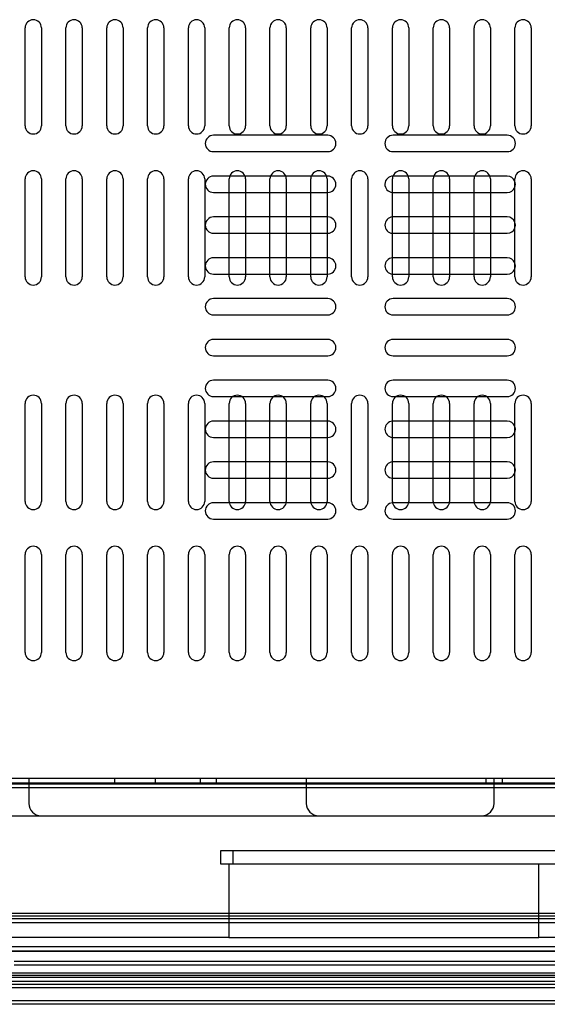
# Model space of a CAD drawing. Units: millimetres. Extents: x 15 to 911, y 15 to 649.
# Drawn here: x 260 to 325, y 318 to 438 of the extents above; entities that cross this region are included whole.
import ezdxf
from ezdxf.lldxf.tags import DXFTag

# ---------------------------------------------------------------- set-up
doc = ezdxf.new("R2010")
doc.units = ezdxf.units.MM
doc.layers.add('4', color=7, linetype='CONTINUOUS')
tags = doc.linetypes.add('HIDDEN', pattern=[0.5, 0.25, -0.25]).pattern_tags.tags
tags[6:7] = [DXFTag(74, 4), DXFTag(75, 0), DXFTag(340, '0'), DXFTag(46, 0.0), DXFTag(50, 0.0), DXFTag(44, 0.0), DXFTag(45, 0.0)]
tags[4:5] = [DXFTag(74, 4), DXFTag(75, 0), DXFTag(340, '0'), DXFTag(46, 0.0), DXFTag(50, 0.0), DXFTag(44, 0.0), DXFTag(45, 0.0)]

msp = doc.modelspace()

# ---------------------------------------------------------------- linework, layer by layer
at = {"layer": '4', "color": 150, "linetype": 'Continuous'}
for p, q in [((261.071, 425.121), (261.071, 437.121)), ((263.071, 437.121), (263.071, 425.121)), ((266.071, 425.121), (266.071, 437.121)), ((268.071, 437.121), (268.071, 425.121)), ((271.071, 425.121), (271.071, 437.121)), ((273.071, 437.121), (273.071, 425.121)), ((276.071, 425.121), (276.071, 437.121)), ((278.071, 437.121), (278.071, 425.121)), ((281.071, 425.121), (281.071, 437.121)), ((283.071, 437.121), (283.071, 425.121)), ((286.071, 425.121), (286.071, 437.121)), ((288.071, 437.121), (288.071, 425.121)), ((291.071, 425.121), (291.071, 437.121)), ((293.071, 437.121), (293.071, 425.121)), ((296.071, 425.121), (296.071, 437.121)), ((298.071, 437.121), (298.071, 425.121)), ((301.071, 425.121), (301.071, 437.121)), ((303.071, 437.121), (303.071, 425.121)), ((306.071, 425.121), (306.071, 437.121)), ((308.071, 437.121), (308.071, 425.121)), ((311.071, 425.121), (311.071, 437.121)), ((313.071, 437.121), (313.071, 425.121)), ((316.071, 425.121), (316.071, 437.121)), ((318.071, 437.121), (318.071, 425.121)), ((321.071, 425.121), (321.071, 437.121)), ((323.071, 437.121), (323.071, 425.121)), ((261.071, 406.621), (261.071, 418.621)), ((263.071, 418.621), (263.071, 406.621)), ((266.071, 406.621), (266.071, 418.621)), ((268.071, 418.621), (268.071, 406.621)), ((271.071, 406.621), (271.071, 418.621)), ((273.071, 418.621), (273.071, 406.621)), ((276.071, 406.621), (276.071, 418.621)), ((278.071, 418.621), (278.071, 406.621)), ((281.071, 406.621), (281.071, 418.621)), ((283.071, 418.621), (283.071, 406.621)), ((286.071, 406.621), (286.071, 418.621)), ((288.071, 418.621), (288.071, 406.621)), ((291.071, 406.621), (291.071, 418.621)), ((293.071, 418.621), (293.071, 406.621)), ((296.071, 406.621), (296.071, 418.621)), ((298.071, 418.621), (298.071, 406.621)), ((301.071, 406.621), (301.071, 418.621)), ((303.071, 418.621), (303.071, 406.621)), ((306.071, 406.621), (306.071, 418.621)), ((308.071, 418.621), (308.071, 406.621)), ((311.071, 406.621), (311.071, 418.621)), ((313.071, 418.621), (313.071, 406.621)), ((316.071, 406.621), (316.071, 418.621)), ((318.071, 418.621), (318.071, 406.621)), ((321.071, 406.621), (321.071, 418.621)), ((323.071, 418.621), (323.071, 406.621)), ((261.071, 379.121), (261.071, 391.121)), ((263.071, 391.121), (263.071, 379.121)), ((266.071, 379.121), (266.071, 391.121)), ((268.071, 391.121), (268.071, 379.121)), ((271.071, 379.121), (271.071, 391.121)), ((273.071, 391.121), (273.071, 379.121)), ((276.071, 379.121), (276.071, 391.121)), ((278.071, 391.121), (278.071, 379.121)), ((281.071, 379.121), (281.071, 391.121)), ((283.071, 391.121), (283.071, 379.121)), ((286.071, 379.121), (286.071, 391.121)), ((288.071, 391.121), (288.071, 379.121)), ((291.071, 379.121), (291.071, 391.121)), ((293.071, 391.121), (293.071, 379.121)), ((296.071, 379.121), (296.071, 391.121)), ((298.071, 391.121), (298.071, 379.121)), ((301.071, 379.121), (301.071, 391.121)), ((303.071, 391.121), (303.071, 379.121)), ((306.071, 379.121), (306.071, 391.121)), ((308.071, 391.121), (308.071, 379.121)), ((311.071, 379.121), (311.071, 391.121)), ((313.071, 391.121), (313.071, 379.121)), ((316.071, 379.121), (316.071, 391.121)), ((318.071, 391.121), (318.071, 379.121)), ((321.071, 379.121), (321.071, 391.121)), ((323.071, 391.121), (323.071, 379.121)), ((261.071, 360.621), (261.071, 372.621)), ((263.071, 372.621), (263.071, 360.621)), ((266.071, 360.621), (266.071, 372.621)), ((268.071, 372.621), (268.071, 360.621)), ((271.071, 360.621), (271.071, 372.621)), ((273.071, 372.621), (273.071, 360.621)), ((276.071, 360.621), (276.071, 372.621)), ((278.071, 372.621), (278.071, 360.621)), ((281.071, 360.621), (281.071, 372.621)), ((283.071, 372.621), (283.071, 360.621)), ((286.071, 360.621), (286.071, 372.621)), ((288.071, 372.621), (288.071, 360.621)), ((291.071, 360.621), (291.071, 372.621)), ((293.071, 372.621), (293.071, 360.621)), ((296.071, 360.621), (296.071, 372.621)), ((298.071, 372.621), (298.071, 360.621)), ((301.071, 360.621), (301.071, 372.621)), ((303.071, 372.621), (303.071, 360.621)), ((306.071, 360.621), (306.071, 372.621)), ((308.071, 372.621), (308.071, 360.621)), ((311.071, 360.621), (311.071, 372.621)), ((313.071, 372.621), (313.071, 360.621)), ((316.071, 360.621), (316.071, 372.621)), ((318.071, 372.621), (318.071, 360.621)), ((321.071, 360.621), (321.071, 372.621)), ((323.071, 372.621), (323.071, 360.621)), ((437.021, 344.622), (177.721, 344.622))]:
    msp.add_line(p, q, dxfattribs=at)
at = {"layer": '4', "color": 40, "linetype": 'HIDDEN'}
for p, q in [((298.147, 423.958), (284.147, 423.958)), ((320.147, 423.958), (306.147, 423.958)), ((284.147, 421.958), (298.147, 421.958)), ((306.147, 421.958), (320.147, 421.958)), ((286.129, 418.958), (284.147, 418.958)), ((291.129, 418.958), (288.013, 418.958)), ((296.129, 418.958), (293.013, 418.958)), ((298.147, 418.958), (298.013, 418.958)), ((311.129, 418.958), (308.013, 418.958)), ((316.129, 418.958), (313.013, 418.958)), ((320.147, 418.958), (318.013, 418.958)), ((284.147, 416.958), (286.071, 416.958)), ((288.071, 416.958), (291.071, 416.958)), ((293.071, 416.958), (296.071, 416.958)), ((298.071, 416.958), (298.147, 416.958)), ((308.071, 416.958), (311.071, 416.958)), ((313.071, 416.958), (316.071, 416.958)), ((318.071, 416.958), (320.147, 416.958)), ((286.071, 413.958), (284.147, 413.958)), ((291.071, 413.958), (288.071, 413.958)), ((296.071, 413.958), (293.071, 413.958)), ((298.147, 413.958), (298.071, 413.958)), ((311.071, 413.958), (308.071, 413.958)), ((316.071, 413.958), (313.071, 413.958)), ((320.147, 413.958), (318.071, 413.958)), ((284.147, 411.958), (286.071, 411.958)), ((288.071, 411.958), (291.071, 411.958)), ((293.071, 411.958), (296.071, 411.958)), ((298.071, 411.958), (298.147, 411.958)), ((308.071, 411.958), (311.071, 411.958)), ((313.071, 411.958), (316.071, 411.958)), ((318.071, 411.958), (320.147, 411.958)), ((286.071, 408.958), (284.147, 408.958)), ((291.071, 408.958), (288.071, 408.958)), ((296.071, 408.958), (293.071, 408.958)), ((298.147, 408.958), (298.071, 408.958)), ((311.071, 408.958), (308.071, 408.958)), ((316.071, 408.958), (313.071, 408.958)), ((320.147, 408.958), (318.071, 408.958)), ((284.147, 406.958), (286.071, 406.958)), ((288.071, 406.958), (291.071, 406.958)), ((293.071, 406.958), (296.071, 406.958)), ((298.071, 406.958), (298.147, 406.958)), ((308.071, 406.958), (311.071, 406.958)), ((313.071, 406.958), (316.071, 406.958)), ((318.071, 406.958), (320.147, 406.958)), ((298.147, 403.958), (284.147, 403.958)), ((320.147, 403.958), (306.147, 403.958)), ((284.147, 401.958), (298.147, 401.958)), ((306.147, 401.958), (320.147, 401.958)), ((298.147, 398.958), (284.147, 398.958)), ((320.147, 398.958), (306.147, 398.958)), ((284.147, 396.958), (298.147, 396.958)), ((306.147, 396.958), (320.147, 396.958)), ((298.147, 393.958), (284.147, 393.958)), ((320.147, 393.958), (306.147, 393.958)), ((284.147, 391.958), (286.523, 391.958)), ((287.619, 391.958), (291.523, 391.958)), ((292.619, 391.958), (296.523, 391.958)), ((297.619, 391.958), (298.147, 391.958)), ((306.147, 391.958), (306.523, 391.958)), ((307.619, 391.958), (311.523, 391.958)), ((312.619, 391.958), (316.523, 391.958)), ((317.619, 391.958), (320.147, 391.958)), ((286.071, 388.958), (284.147, 388.958)), ((291.071, 388.958), (288.071, 388.958)), ((296.071, 388.958), (293.071, 388.958)), ((298.147, 388.958), (298.071, 388.958)), ((311.071, 388.958), (308.071, 388.958)), ((316.071, 388.958), (313.071, 388.958)), ((320.147, 388.958), (318.071, 388.958)), ((284.147, 386.958), (286.071, 386.958)), ((288.071, 386.958), (291.071, 386.958)), ((293.071, 386.958), (296.071, 386.958)), ((298.071, 386.958), (298.147, 386.958)), ((308.071, 386.958), (311.071, 386.958)), ((313.071, 386.958), (316.071, 386.958)), ((318.071, 386.958), (320.147, 386.958)), ((286.071, 383.958), (284.147, 383.958)), ((291.071, 383.958), (288.071, 383.958)), ((296.071, 383.958), (293.071, 383.958)), ((298.147, 383.958), (298.071, 383.958)), ((311.071, 383.958), (308.071, 383.958)), ((316.071, 383.958), (313.071, 383.958)), ((320.147, 383.958), (318.071, 383.958)), ((284.147, 381.958), (286.071, 381.958)), ((288.071, 381.958), (291.071, 381.958)), ((293.071, 381.958), (296.071, 381.958)), ((298.071, 381.958), (298.147, 381.958)), ((308.071, 381.958), (311.071, 381.958)), ((313.071, 381.958), (316.071, 381.958)), ((318.071, 381.958), (320.147, 381.958)), ((286.084, 378.958), (284.147, 378.958)), ((291.084, 378.958), (288.058, 378.958)), ((296.084, 378.958), (293.058, 378.958)), ((298.147, 378.958), (298.058, 378.958)), ((311.084, 378.958), (308.058, 378.958)), ((316.084, 378.958), (313.058, 378.958)), ((320.147, 378.958), (318.058, 378.958)), ((284.147, 376.958), (298.147, 376.958)), ((306.147, 376.958), (320.147, 376.958)), ((261.521, 345.222), (261.521, 344.622)), ((272.021, 345.222), (272.021, 344.622)), ((277.021, 345.222), (277.021, 344.622)), ((282.521, 345.222), (282.521, 344.622)), ((284.521, 344.622), (284.521, 345.222)), ((295.521, 345.222), (295.521, 344.622)), ((317.521, 345.222), (317.521, 344.622)), ((318.521, 344.622), (318.521, 345.222)), ((319.521, 345.222), (319.521, 344.622)), ((261.521, 344.622), (261.521, 342.122)), ((295.521, 344.622), (295.521, 342.122)), ((318.521, 342.122), (318.521, 344.622)), ((285.021, 336.322), (285.021, 334.722)), ((286.521, 336.322), (285.021, 336.322)), ((343.021, 336.322), (286.521, 336.322)), ((286.521, 336.322), (286.521, 334.722)), ((285.021, 334.722), (286.521, 334.722)), ((286.021, 334.722), (286.021, 325.722)), ((286.521, 334.722), (340.521, 334.722)), ((324.021, 325.722), (324.021, 334.722)), ((286.021, 325.722), (324.021, 325.722))]:
    msp.add_line(p, q, dxfattribs=at)
at = {"layer": '4', "color": 40, "linetype": 'Continuous'}
for p, q in [((288.013, 418.958), (286.129, 418.958)), ((293.013, 418.958), (291.129, 418.958)), ((298.013, 418.958), (296.129, 418.958)), ((308.013, 418.958), (306.147, 418.958)), ((313.013, 418.958), (311.129, 418.958)), ((318.013, 418.958), (316.129, 418.958)), ((286.071, 416.958), (288.071, 416.958)), ((291.071, 416.958), (293.071, 416.958)), ((296.071, 416.958), (298.071, 416.958)), ((306.147, 416.958), (308.071, 416.958)), ((311.071, 416.958), (313.071, 416.958)), ((316.071, 416.958), (318.071, 416.958)), ((288.071, 413.958), (286.071, 413.958)), ((293.071, 413.958), (291.071, 413.958)), ((298.071, 413.958), (296.071, 413.958)), ((308.071, 413.958), (306.147, 413.958)), ((313.071, 413.958), (311.071, 413.958)), ((318.071, 413.958), (316.071, 413.958)), ((286.071, 411.958), (288.071, 411.958)), ((291.071, 411.958), (293.071, 411.958)), ((296.071, 411.958), (298.071, 411.958)), ((306.147, 411.958), (308.071, 411.958)), ((311.071, 411.958), (313.071, 411.958)), ((316.071, 411.958), (318.071, 411.958)), ((288.071, 408.958), (286.071, 408.958)), ((293.071, 408.958), (291.071, 408.958)), ((298.071, 408.958), (296.071, 408.958)), ((308.071, 408.958), (306.147, 408.958)), ((313.071, 408.958), (311.071, 408.958)), ((318.071, 408.958), (316.071, 408.958)), ((286.071, 406.958), (288.071, 406.958)), ((291.071, 406.958), (293.071, 406.958)), ((296.071, 406.958), (298.071, 406.958)), ((306.147, 406.958), (308.071, 406.958)), ((311.071, 406.958), (313.071, 406.958)), ((316.071, 406.958), (318.071, 406.958)), ((286.523, 391.958), (287.619, 391.958)), ((291.523, 391.958), (292.619, 391.958)), ((296.523, 391.958), (297.619, 391.958)), ((306.523, 391.958), (307.619, 391.958)), ((311.523, 391.958), (312.619, 391.958)), ((316.523, 391.958), (317.619, 391.958)), ((288.071, 388.958), (286.071, 388.958)), ((293.071, 388.958), (291.071, 388.958)), ((298.071, 388.958), (296.071, 388.958)), ((308.071, 388.958), (306.147, 388.958)), ((313.071, 388.958), (311.071, 388.958)), ((318.071, 388.958), (316.071, 388.958)), ((286.071, 386.958), (288.071, 386.958)), ((291.071, 386.958), (293.071, 386.958)), ((296.071, 386.958), (298.071, 386.958)), ((306.147, 386.958), (308.071, 386.958)), ((311.071, 386.958), (313.071, 386.958)), ((316.071, 386.958), (318.071, 386.958)), ((288.071, 383.958), (286.071, 383.958)), ((293.071, 383.958), (291.071, 383.958)), ((298.071, 383.958), (296.071, 383.958)), ((308.071, 383.958), (306.147, 383.958)), ((313.071, 383.958), (311.071, 383.958)), ((318.071, 383.958), (316.071, 383.958)), ((286.071, 381.958), (288.071, 381.958)), ((291.071, 381.958), (293.071, 381.958)), ((296.071, 381.958), (298.071, 381.958)), ((306.147, 381.958), (308.071, 381.958)), ((311.071, 381.958), (313.071, 381.958)), ((316.071, 381.958), (318.071, 381.958)), ((288.058, 378.958), (286.084, 378.958)), ((293.058, 378.958), (291.084, 378.958)), ((298.058, 378.958), (296.084, 378.958)), ((308.058, 378.958), (306.147, 378.958)), ((313.058, 378.958), (311.084, 378.958)), ((318.058, 378.958), (316.084, 378.958))]:
    msp.add_line(p, q, dxfattribs=at)
at = {"layer": '4', "color": 150, "linetype": 'HIDDEN'}
for p, q in [((183.021, 345.222), (431.021, 345.222)), ((184.521, 340.622), (429.521, 340.622))]:
    msp.add_line(p, q, dxfattribs=at)
at = {"layer": '4', "color": 4, "linetype": 'Continuous'}
for p, q in [((177.82, 344.522), (436.221, 344.522)), ((178.639, 321.09), (435.403, 321.09)), ((435.403, 320.318), (178.639, 320.318)), ((435.306, 317.524), (178.736, 317.524)), ((178.746, 318.007), (435.296, 318.007))]:
    msp.add_line(p, q, dxfattribs=at)
at = {"layer": '4', "color": 4, "linetype": 'HIDDEN'}
for p, q in [((434.484, 344.022), (179.558, 344.022)), ((370.121, 328.644), (243.921, 328.644)), ((243.921, 328.363), (370.121, 328.363)), ((435.644, 327.982), (178.398, 327.982)), ((178.398, 327.548), (435.644, 327.548)), ((286.021, 325.722), (179.873, 325.722)), ((434.169, 325.722), (324.021, 325.722)), ((435.54, 324.567), (178.502, 324.567)), ((178.536, 324.024), (435.506, 324.024)), ((179.906, 324.093), (434.136, 324.093)), ((259.736, 322.815), (354.306, 322.815)), ((354.302, 322.324), (259.74, 322.324)), ((435.393, 320.805), (178.649, 320.805)), ((425.871, 321.358), (188.171, 321.358)), ((179.977, 320.007), (434.065, 320.007)), ((434.065, 319.524), (179.977, 319.524))]:
    msp.add_line(p, q, dxfattribs=at)
at = {"layer": '4', "color": 150, "linetype": 'Continuous'}
for centre, start, end in [((262.071, 437.121), 0, 180), ((267.071, 437.121), 0, 180), ((272.071, 437.121), 0, 180), ((277.071, 437.121), 0, 180), ((282.071, 437.121), 0, 180), ((287.071, 437.121), 0, 180), ((292.071, 437.121), 0, 180), ((297.071, 437.121), 0, 180), ((302.071, 437.121), 0, 180), ((307.071, 437.121), 0, 180), ((312.071, 437.121), 0, 180), ((317.071, 437.121), 0, 180), ((322.071, 437.121), 0, 180), ((262.071, 425.121), 180, 0), ((267.071, 425.121), 180, 0), ((272.071, 425.121), 180, 0), ((277.071, 425.121), 180, 0), ((282.071, 425.121), 180, 0), ((287.071, 425.121), 180, 0), ((292.071, 425.121), 180, 0), ((297.071, 425.121), 180, 0), ((302.071, 425.121), 180, 0), ((307.071, 425.121), 180, 0), ((312.071, 425.121), 180, 0), ((317.071, 425.121), 180, 0), ((322.071, 425.121), 180, 0), ((262.071, 418.621), 0, 180), ((267.071, 418.621), 0, 180), ((272.071, 418.621), 0, 180), ((277.071, 418.621), 0, 180), ((282.071, 418.621), 0, 180), ((287.071, 418.621), 0, 180), ((292.071, 418.621), 0, 180), ((297.071, 418.621), 0, 180), ((302.071, 418.621), 0, 180), ((307.071, 418.621), 0, 180), ((312.071, 418.621), 0, 180), ((317.071, 418.621), 0, 180), ((322.071, 418.621), 0, 180), ((262.071, 406.621), 180, 0), ((267.071, 406.621), 180, 0), ((272.071, 406.621), 180, 0), ((277.071, 406.621), 180, 0), ((282.071, 406.621), 180, 0), ((287.071, 406.621), 180, 0), ((292.071, 406.621), 180, 0), ((297.071, 406.621), 180, 0), ((302.071, 406.621), 180, 0), ((307.071, 406.621), 180, 0), ((312.071, 406.621), 180, 0), ((317.071, 406.621), 180, 0), ((322.071, 406.621), 180, 0), ((262.071, 391.121), 0, 180), ((267.071, 391.121), 0, 180), ((272.071, 391.121), 0, 180), ((277.071, 391.121), 0, 180), ((282.071, 391.121), 0, 180), ((287.071, 391.121), 0, 180), ((292.071, 391.121), 0, 180), ((297.071, 391.121), 0, 180), ((302.071, 391.121), 0, 180), ((307.071, 391.121), 0, 180), ((312.071, 391.121), 0, 180), ((317.071, 391.121), 0, 180), ((322.071, 391.121), 0, 180), ((262.071, 379.121), 180, 0), ((267.071, 379.121), 180, 0), ((272.071, 379.121), 180, 0), ((277.071, 379.121), 180, 0), ((282.071, 379.121), 180, 0), ((287.071, 379.121), 180, 0), ((292.071, 379.121), 180, 0), ((297.071, 379.121), 180, 0), ((302.071, 379.121), 180, 0), ((307.071, 379.121), 180, 0), ((312.071, 379.121), 180, 0), ((317.071, 379.121), 180, 0), ((322.071, 379.121), 180, 0), ((262.071, 372.621), 0, 180), ((267.071, 372.621), 0, 180), ((272.071, 372.621), 0, 180), ((277.071, 372.621), 0, 180), ((282.071, 372.621), 0, 180), ((287.071, 372.621), 0, 180), ((292.071, 372.621), 0, 180), ((297.071, 372.621), 0, 180), ((302.071, 372.621), 0, 180), ((307.071, 372.621), 0, 180), ((312.071, 372.621), 0, 180), ((317.071, 372.621), 0, 180), ((322.071, 372.621), 0, 180), ((262.071, 360.621), 180, 0), ((267.071, 360.621), 180, 0), ((272.071, 360.621), 180, 0), ((277.071, 360.621), 180, 0), ((282.071, 360.621), 180, 0), ((287.071, 360.621), 180, 0), ((292.071, 360.621), 180, 0), ((297.071, 360.621), 180, 0), ((302.071, 360.621), 180, 0), ((307.071, 360.621), 180, 0), ((312.071, 360.621), 180, 0), ((317.071, 360.621), 180, 0), ((322.071, 360.621), 180, 0)]:
    msp.add_arc(centre, 1, start, end, dxfattribs=at)
at = {"layer": '4', "color": 40, "linetype": 'HIDDEN'}
for centre, radius, start, end in [((284.147, 422.958), 1, 90, 270), ((298.147, 422.958), 1, 270, 90), ((306.147, 422.958), 1, 90, 270), ((320.147, 422.958), 1, 270, 90), ((284.147, 417.958), 1, 90, 270), ((298.147, 417.958), 1, 270, 90), ((306.147, 417.958), 1, 90, 265.6388), ((320.147, 417.958), 1, 22.48852, 90), ((320.147, 417.958), 1, 270, 337.51148), ((284.147, 412.958), 1, 90, 270), ((298.147, 412.958), 1, 270, 90), ((306.147, 412.958), 1, 94.3612, 265.6388), ((320.147, 412.958), 1, 22.48852, 90), ((320.147, 412.958), 1, 270, 337.51148), ((284.147, 407.958), 1, 90, 270), ((298.147, 407.958), 1, 270, 90), ((306.147, 407.958), 1, 94.3612, 265.6388), ((320.147, 407.958), 1, 22.48852, 90), ((320.147, 407.958), 1, 270, 337.51148), ((284.147, 402.958), 1, 90, 270), ((298.147, 402.958), 1, 270, 90), ((306.147, 402.958), 1, 90, 270), ((320.147, 402.958), 1, 270, 90), ((284.147, 397.958), 1, 90, 270), ((298.147, 397.958), 1, 270, 90), ((306.147, 397.958), 1, 90, 270), ((320.147, 397.958), 1, 270, 90), ((284.147, 392.958), 1, 90, 270), ((298.147, 392.958), 1, 270, 90), ((306.147, 392.958), 1, 90, 270), ((320.147, 392.958), 1, 270, 90), ((284.147, 387.958), 1, 90, 270), ((298.147, 387.958), 1, 270, 90), ((306.147, 387.958), 1, 94.3612, 265.6388), ((320.147, 387.958), 1, 22.48852, 90), ((320.147, 387.958), 1, 270, 337.51148), ((284.147, 382.958), 1, 90, 270), ((298.147, 382.958), 1, 270, 90), ((306.147, 382.958), 1, 94.3612, 265.6388), ((320.147, 382.958), 1, 22.48852, 90), ((320.147, 382.958), 1, 270, 337.51148), ((284.147, 377.958), 1, 90, 270), ((298.147, 377.958), 1, 270, 90), ((306.147, 377.958), 1, 93.57025, 270), ((320.147, 377.958), 1, 270, 90), ((263.021, 342.122), 1.5, 180, 270), ((297.021, 342.122), 1.5, 180, 270), ((317.021, 342.122), 1.5, 270, 0)]:
    msp.add_arc(centre, radius, start, end, dxfattribs=at)
at = {"layer": '4', "color": 40, "linetype": 'Continuous'}
for centre, start, end in [((320.147, 417.958), 337.51148, 22.48852), ((306.147, 417.958), 265.6388, 270), ((306.147, 412.958), 90, 94.3612), ((320.147, 412.958), 337.51148, 22.48852), ((306.147, 412.958), 265.6388, 270), ((306.147, 407.958), 90, 94.3612), ((320.147, 407.958), 337.51148, 22.48852), ((306.147, 407.958), 265.6388, 270), ((306.147, 387.958), 90, 94.3612), ((320.147, 387.958), 337.51148, 22.48852), ((306.147, 387.958), 265.6388, 270), ((306.147, 382.958), 90, 94.3612), ((320.147, 382.958), 337.51148, 22.48852), ((306.147, 382.958), 265.6388, 270), ((306.147, 377.958), 90, 93.57025)]:
    msp.add_arc(centre, 1, start, end, dxfattribs=at)

doc.saveas('drawing.dxf')
